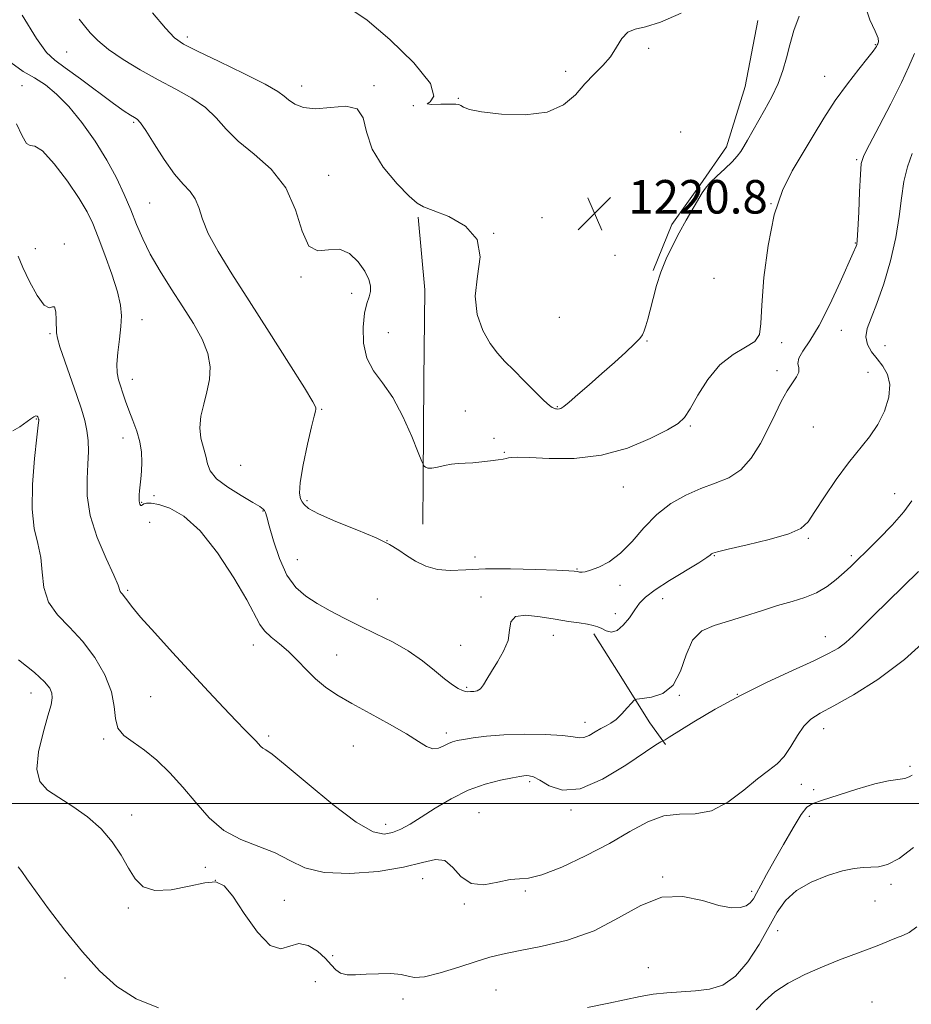
# Model space of a CAD drawing. Extents: x 2069800 to 2072700, y 324800 to 327700.
# Drawn here: x 2070111 to 2070324, y 326952 to 327187 of the extents above; entities that cross this region are included whole.
import ezdxf

# ---------------------------------------------------------------- set-up
doc = ezdxf.new("R2010")
doc.units = 0
doc.header["$MEASUREMENT"] = 0
for name, color, linetype, lineweight in [('32000', 7, 'Continuous', 0), ('DTM HARD BREAKLINE', 7, 'Continuous', 0), ('DTM SPOT ELEVATION', 2, 'Continuous', 13), ('INDEX CONTOUR', 41, 'Continuous', 13), ('INTERMEDIATE CONTOUR', 44, 'Continuous', 0), ('SPOT ELEVATION', 7, 'Continuous', 0)]:
    doc.layers.add(name, color=color, linetype=linetype, lineweight=lineweight)
doc.styles.add('Style-ITALICS', font='ITALICS.shx')

# ---------------------------------------------------------------- blocks, each defined once
blk = doc.blocks.new('SPOT')
at = {"layer": 'SPOT ELEVATION'}
for p, q in [((-3.91, -3.91), (3.82, 3.81)), ((-1.65, 3.77), (1.72, -3.93))]:
    blk.add_line(p, q, dxfattribs=at)

msp = doc.modelspace()

# ---------------------------------------------------------------- linework, layer by layer
at = {"layer": '32000', "flags": 128}
msp.add_lwpolyline([(2072500, 327000), (2070000, 327000)], dxfattribs=at)
at = {"layer": 'DTM HARD BREAKLINE'}
for points in [[(2070287.59, 327186.74, 1221.12), (2070284.59, 327170.97, 1221.07), (2070280.16, 327156.64, 1220.55), (2070273.86, 327147.59, 1220.16), (2070267.07, 327138.07, 1220.26), (2070262.67, 327127.1, 1220.16)], [(2070206.57, 327139.88, 1219.78), (2070208.12, 327122.52, 1219.46), (2070207.94, 327100.93, 1218.82), (2070207.74, 327077.24, 1217.86), (2070207.65, 327066.65, 1216.62)], [(2070248.48, 327040.49, 1213.64), (2070254.33, 327031.13, 1212.77), (2070261.85, 327019.22, 1211.3), (2070265.61, 327014.11, 1209.74)]]:
    msp.add_polyline3d(points, dxfattribs=at)
at = {"layer": 'DTM SPOT ELEVATION'}
for p in [(2070151.46, 327182.81, 1220.4), (2070315.62, 327181.02, 1218.1), (2070122.66, 327179.2, 1217), (2070261.54, 327180.14, 1221.7), (2070241.73, 327174.65, 1222.4), (2070303.54, 327173.41, 1218.7), (2070112.02, 327171.21, 1212.8), (2070178.73, 327171.1, 1220.6), (2070196.01, 327171.21, 1220.2), (2070205.39, 327166.42, 1222), (2070216.18, 327168.19, 1222.1), (2070138.62, 327162.49, 1215.8), (2070269.19, 327160.18, 1220), (2070311.18, 327153.55, 1216.2), (2070185.21, 327149.84, 1218.7), (2070142.51, 327143.25, 1215), (2070290.73, 327143.08, 1218), (2070236.12, 327139.71, 1221.2), (2070224.61, 327135.97, 1220), (2070122.15, 327133.46, 1210.3), (2070310.92, 327133.67, 1216.1), (2070115.16, 327132.31, 1210.9), (2070253.55, 327130.71, 1221), (2070178.6, 327125.56, 1217.9), (2070277.19, 327125.29, 1218.6), (2070190.7, 327121.65, 1217.4), (2070140.65, 327115.43, 1212.6), (2070240.26, 327115.94, 1221.2), (2070199.44, 327112.32, 1219.3), (2070307.58, 327112.87, 1214.8), (2070118.72, 327112.09, 1209.8), (2070261.14, 327110.32, 1219.9), (2070293.29, 327109.9, 1217.7), (2070317.93, 327109.16, 1213), (2070292.2, 327103.2, 1216.4), (2070313.93, 327102.84, 1215), (2070138.36, 327101.16, 1212.6), (2070183.51, 327094.03, 1216.1), (2070217.81, 327093.6, 1218.9), (2070239.78, 327094.67, 1220.1), (2070115.43, 327091.72, 1207.9), (2070271.54, 327090.02, 1217.8), (2070300.89, 327089.8, 1215), (2070136.12, 327087.18, 1211.4), (2070224.68, 327087.11, 1218.2), (2070227.13, 327083.76, 1218.1), (2070164.21, 327080.69, 1215), (2070255.49, 327075.46, 1217.1), (2070143.52, 327073.4, 1212.4), (2070179.99, 327072.26, 1216.2), (2070320.31, 327073.9, 1212.8), (2070140.6, 327071.85, 1212.1), (2070169.56, 327069.8, 1213.9), (2070142.49, 327067.08, 1210.6), (2070299.64, 327063.21, 1213.8), (2070199.09, 327062.71, 1216), (2070177.71, 327058.19, 1215), (2070220.09, 327058.82, 1216.6), (2070277.27, 327059.13, 1213.9), (2070309.93, 327059.12, 1212.3), (2070244.5, 327055.93, 1216.1), (2070254.72, 327052.01, 1215.6), (2070137.19, 327050.82, 1210.2), (2070196.83, 327048.8, 1215.1), (2070221.56, 327049.24, 1214.3), (2070264.91, 327048.83, 1213), (2070253.63, 327045.25, 1214.8), (2070238.85, 327040.15, 1213.4), (2070303.73, 327039.77, 1210.7), (2070167.2, 327037.78, 1211.4), (2070216.66, 327037.7, 1214.8), (2070187.07, 327035.4, 1212.8), (2070218.11, 327027.72, 1214.2), (2070114.17, 327026.35, 1205.3), (2070142.75, 327025.51, 1209), (2070268.88, 327025.79, 1212), (2070282.76, 327026.01, 1210), (2070246.4, 327019.38, 1212.6), (2070170.89, 327016.14, 1210.3), (2070213.27, 327016.82, 1212.4), (2070303.29, 327017.85, 1207.4), (2070131.47, 327015.39, 1207.8), (2070191.12, 327013.69, 1211.2), (2070323.91, 327008.87, 1206.3), (2070233.17, 327005.18, 1209.7), (2070298.03, 327004.55, 1207.3), (2070300.97, 327003.33, 1207), (2070138.18, 326997.3, 1206.6), (2070221.06, 326997.8, 1208.8), (2070243, 326998.46, 1209.8), (2070198.8, 326995.02, 1210.6), (2070299.93, 326996.94, 1205.2), (2070155.78, 326984.74, 1207.3), (2070158.17, 326981.68, 1205.8), (2070207.61, 326982.1, 1207.4), (2070264.94, 326982.44, 1206.1), (2070319.39, 326980.7, 1203.6), (2070232.14, 326979.17, 1207.8), (2070286.13, 326979.08, 1206.4), (2070174.65, 326976.94, 1207), (2070217.54, 326976.07, 1207.9), (2070315.58, 326976.71, 1203.2), (2070137.38, 326975.07, 1205.6), (2070292.37, 326969.68, 1203.3), (2070186.12, 326963.75, 1206.3), (2070261.47, 326960.85, 1204.8), (2070122.25, 326958.39, 1203.3), (2070181.99, 326957.55, 1204.6), (2070225.11, 326955.51, 1204.9), (2070202.95, 326953.34, 1205.6), (2070314.88, 326952.64, 1200.6)]:
    msp.add_point(p, dxfattribs=at)
at = {"layer": 'INDEX CONTOUR'}
for points in [[(2070143.128, 327188.594, 1220), (2070146.238, 327184.908, 1220), (2070148.416, 327182.626, 1220), (2070150.56, 327181.106, 1220), (2070153.86, 327179.43, 1220), (2070159.039, 327176.948, 1220), (2070164.957, 327174.086, 1220), (2070170.01, 327171.542, 1220), (2070173.025, 327169.827, 1220), (2070174.571, 327168.718, 1220), (2070175.648, 327167.812, 1220), (2070177.11, 327166.83, 1220), (2070179.218, 327165.999, 1220), (2070182.088, 327165.67, 1220), (2070185.67, 327165.993, 1220), (2070189.27, 327166.295, 1220), (2070192.036, 327165.699, 1220), (2070193.44, 327163.564, 1220), (2070194.262, 327160.177, 1220), (2070195.61, 327156.059, 1220), (2070198.241, 327151.744, 1220), (2070201.507, 327147.806, 1220), (2070204.41, 327144.829, 1220), (2070206.29, 327143.175, 1220), (2070207.858, 327142.304, 1220), (2070210.165, 327141.457, 1220), (2070213.84, 327139.983, 1220), (2070217.832, 327137.688, 1220), (2070220.669, 327134.487, 1220), (2070221.347, 327130.387, 1220), (2070220.731, 327125.754, 1220), (2070220.159, 327121.041, 1220), (2070220.655, 327116.66, 1220), (2070222.021, 327112.824, 1220), (2070223.75, 327109.708, 1220), (2070225.458, 327107.371, 1220), (2070227.249, 327105.419, 1220), (2070229.35, 327103.348, 1220), (2070231.867, 327100.832, 1220), (2070234.432, 327098.245, 1220), (2070236.555, 327096.147, 1220), (2070237.876, 327094.943, 1220), (2070238.545, 327094.441, 1220), (2070239.136, 327094.178, 1220), (2070239.313, 327094.134, 1220), (2070239.58, 327094.099, 1220), (2070239.91, 327094.088, 1220), (2070240.254, 327094.118, 1220), (2070240.627, 327094.249, 1220), (2070241.29, 327094.7, 1220), (2070242.568, 327095.733, 1220), (2070244.676, 327097.52, 1220), (2070247.401, 327099.877, 1220), (2070250.422, 327102.533, 1220), (2070253.423, 327105.217, 1220), (2070256.105, 327107.664, 1220), (2070258.174, 327109.613, 1220), (2070259.439, 327110.907, 1220), (2070260.112, 327111.815, 1220), (2070260.51, 327112.703, 1220), (2070260.901, 327113.898, 1220), (2070261.361, 327115.534, 1220), (2070261.921, 327117.697, 1220), (2070262.608, 327120.422, 1220), (2070263.458, 327123.52, 1220), (2070264.503, 327126.749, 1220), (2070265.766, 327129.917, 1220), (2070267.221, 327133.015, 1220), (2070268.83, 327136.082, 1220), (2070270.527, 327139.106, 1220), (2070274.315, 327145.622, 1220), (2070275.095, 327146.782, 1220), (2070276.18, 327148.007, 1220), (2070277.835, 327149.607, 1220), (2070279.755, 327151.396, 1220), (2070281.492, 327153.062, 1220), (2070282.715, 327154.384, 1220), (2070283.568, 327155.521, 1220), (2070284.313, 327156.723, 1220), (2070285.179, 327158.213, 1220), (2070289.245, 327165.346, 1220), (2070290.945, 327168.524, 1220), (2070292.443, 327171.747, 1220), (2070293.557, 327174.824, 1220), (2070294.421, 327177.847, 1220), (2070295.255, 327180.979, 1220), (2070296.245, 327184.327, 1220), (2070297.459, 327187.77, 1220)], [(2070111.117, 327130.518, 1210), (2070112.194, 327127.876, 1210), (2070113.772, 327124.525, 1210), (2070115.594, 327121.175, 1210), (2070117.271, 327118.854, 1210), (2070118.497, 327118.224, 1210), (2070119.299, 327118.478, 1210), (2070119.788, 327118.441, 1210), (2070120.064, 327117.262, 1210), (2070120.193, 327115.377, 1210), (2070120.25, 327112.26, 1210), (2070120.457, 327110.985, 1210), (2070121.076, 327108.917, 1210), (2070122.235, 327105.529, 1210), (2070125.11, 327097.343, 1210), (2070126.219, 327094.039, 1210), (2070127.002, 327091.349, 1210), (2070127.511, 327088.951, 1210), (2070127.793, 327086.549, 1210), (2070127.868, 327083.946, 1210), (2070127.753, 327080.97, 1210), (2070127.533, 327077.475, 1210), (2070127.573, 327073.394, 1210), (2070128.309, 327068.689, 1210), (2070129.984, 327063.465, 1210), (2070132.085, 327058.427, 1210), (2070133.909, 327054.427, 1210), (2070134.926, 327052.07, 1210), (2070135.474, 327050.569, 1210), (2070135.675, 327050.278, 1210), (2070135.986, 327049.925, 1210), (2070136.403, 327049.398, 1210), (2070136.998, 327048.543, 1210), (2070138.14, 327047.03, 1210), (2070140.276, 327044.475, 1210), (2070143.675, 327040.668, 1210), (2070147.911, 327036.051, 1210), (2070156.544, 327026.75, 1210), (2070160.18, 327022.859, 1210), (2070163.127, 327019.741, 1210), (2070165.285, 327017.511, 1210), (2070167.788, 327014.959, 1210), (2070169.017, 327013.609, 1210), (2070169.498, 327013.198, 1210), (2070170.166, 327012.793, 1210), (2070171.69, 327011.73, 1210), (2070174.847, 327009.219, 1210), (2070180.04, 327004.856, 1210), (2070186.18, 326999.784, 1210), (2070191.797, 326995.533, 1210), (2070195.786, 326993.266, 1210), (2070198.453, 326992.667, 1210), (2070200.467, 326993.057, 1210), (2070202.419, 326993.88, 1210), (2070204.618, 326995.087, 1210), (2070207.299, 326996.754, 1210), (2070210.622, 326998.881, 1210), (2070214.435, 327001.149, 1210), (2070218.505, 327003.163, 1210), (2070222.571, 327004.615, 1210), (2070226.238, 327005.554, 1210), (2070229.077, 327006.119, 1210), (2070230.811, 327006.437, 1210), (2070231.752, 327006.588, 1210), (2070232.36, 327006.642, 1210), (2070233.054, 327006.618, 1210), (2070234.068, 327006.33, 1210), (2070235.594, 327005.539, 1210), (2070237.827, 327004.221, 1210), (2070240.969, 327003.198, 1210), (2070245.229, 327003.509, 1210), (2070250.585, 327005.798, 1210), (2070256.101, 327009.138, 1210), (2070263.267, 327014.007, 1210), (2070264.434, 327014.731, 1210), (2070264.797, 327014.9, 1210), (2070265.025, 327014.984, 1210), (2070265.15, 327015.044, 1210), (2070265.464, 327015.212, 1210), (2070266.437, 327015.79, 1210), (2070272.382, 327019.461, 1210), (2070277.469, 327022.482, 1210), (2070283.444, 327025.769, 1210), (2070289.822, 327028.936, 1210), (2070295.918, 327031.762, 1210), (2070300.986, 327034.064, 1210), (2070304.511, 327035.749, 1210), (2070306.862, 327037.069, 1210), (2070308.637, 327038.367, 1210), (2070310.379, 327039.952, 1210), (2070312.444, 327042.022, 1210), (2070315.137, 327044.744, 1210), (2070318.613, 327048.164, 1210), (2070325.989, 327055.322, 1210)]]:
    msp.add_polyline3d(points, dxfattribs=at)
at = {"layer": 'INTERMEDIATE CONTOUR'}
for points in [[(2070125.677, 327187.076, 1218), (2070126.932, 327185.467, 1218), (2070128.304, 327183.823, 1218), (2070130.118, 327181.956, 1218), (2070132.665, 327179.835, 1218), (2070136.12, 327177.466, 1218), (2070140.206, 327174.989, 1218), (2070144.53, 327172.589, 1218), (2070148.728, 327170.382, 1218), (2070152.552, 327168.251, 1218), (2070155.782, 327166.021, 1218), (2070158.342, 327163.549, 1218), (2070160.742, 327160.845, 1218), (2070163.632, 327157.951, 1218), (2070167.416, 327154.848, 1218), (2070171.484, 327151.263, 1218), (2070174.978, 327146.856, 1218), (2070177.298, 327141.572, 1218), (2070178.9, 327136.484, 1218), (2070180.501, 327132.939, 1218), (2070182.644, 327131.815, 1218), (2070185.184, 327132.085, 1218), (2070187.799, 327132.247, 1218), (2070190.202, 327131.166, 1218), (2070192.239, 327129.163, 1218), (2070193.791, 327126.925, 1218), (2070194.768, 327125.006, 1218), (2070195.215, 327123.432, 1218), (2070195.209, 327122.094, 1218), (2070194.847, 327120.828, 1218), (2070194.3, 327119.253, 1218), (2070193.764, 327116.935, 1218), (2070193.436, 327113.623, 1218), (2070193.543, 327109.813, 1218), (2070194.318, 327106.185, 1218), (2070195.901, 327103.186, 1218), (2070198.069, 327100.313, 1218), (2070200.506, 327096.831, 1218), (2070202.908, 327092.312, 1218), (2070205.013, 327087.568, 1218), (2070206.57, 327083.721, 1218), (2070207.422, 327081.584, 1218), (2070207.79, 327080.745, 1218), (2070207.99, 327080.486, 1218), (2070208.303, 327080.235, 1218), (2070208.874, 327080.006, 1218), (2070209.812, 327079.961, 1218), (2070211.173, 327080.204, 1218), (2070212.805, 327080.598, 1218), (2070214.501, 327080.95, 1218), (2070216.117, 327081.12, 1218), (2070217.759, 327081.182, 1218), (2070219.597, 327081.261, 1218), (2070221.71, 327081.455, 1218), (2070223.835, 327081.715, 1218), (2070225.615, 327081.967, 1218), (2070226.801, 327082.151, 1218), (2070227.545, 327082.288, 1218), (2070228.103, 327082.417, 1218), (2070228.802, 327082.556, 1218), (2070230.245, 327082.633, 1218), (2070233.107, 327082.552, 1218), (2070237.816, 327082.316, 1218), (2070243.818, 327082.317, 1218), (2070250.309, 327083.041, 1218), (2070256.538, 327084.781, 1218), (2070261.959, 327087.046, 1218), (2070266.073, 327089.146, 1218), (2070268.602, 327090.635, 1218), (2070270.139, 327092.036, 1218), (2070271.496, 327094.115, 1218), (2070273.335, 327097.36, 1218), (2070275.723, 327101.158, 1218), (2070278.577, 327104.622, 1218), (2070281.733, 327107.089, 1218), (2070284.705, 327108.799, 1218), (2070286.926, 327110.219, 1218), (2070288.015, 327111.868, 1218), (2070288.365, 327114.483, 1218), (2070288.555, 327118.86, 1218), (2070289.076, 327125.414, 1218), (2070290.055, 327133.067, 1218), (2070291.531, 327140.363, 1218), (2070293.504, 327146.199, 1218), (2070295.823, 327150.875, 1218), (2070300.79, 327159.224, 1218), (2070303.349, 327163.453, 1218), (2070306.075, 327167.633, 1218), (2070308.976, 327171.628, 1218), (2070311.716, 327175.134, 1218), (2070313.869, 327177.807, 1218), (2070315.134, 327179.419, 1218), (2070315.707, 327180.216, 1218), (2070315.904, 327180.561, 1218), (2070316.09, 327180.961, 1218), (2070316.225, 327181.215, 1218), (2070316.386, 327181.646, 1218), (2070316.304, 327182.537, 1218), (2070315.64, 327184.214, 1218), (2070314.31, 327186.879, 1218), (2070313.23, 327190.244, 1218)], [(2070112.057, 327188.033, 1216), (2070115.471, 327182.438, 1216), (2070117.838, 327179.137, 1216), (2070119.81, 327177.253, 1216), (2070122.32, 327175.467, 1216), (2070125.976, 327172.81, 1216), (2070133.857, 327166.962, 1216), (2070136.397, 327165.149, 1216), (2070137.925, 327164.138, 1216), (2070138.828, 327163.604, 1216), (2070139.492, 327163.18, 1216), (2070140.281, 327162.337, 1216), (2070141.554, 327160.499, 1216), (2070143.538, 327157.348, 1216), (2070145.951, 327153.576, 1216), (2070148.376, 327150.129, 1216), (2070150.465, 327147.695, 1216), (2070152.131, 327145.934, 1216), (2070153.356, 327144.25, 1216), (2070154.204, 327142.127, 1216), (2070155.079, 327139.386, 1216), (2070156.478, 327135.927, 1216), (2070158.798, 327131.639, 1216), (2070162.063, 327126.361, 1216), (2070166.204, 327119.918, 1216), (2070171.01, 327112.403, 1216), (2070175.709, 327104.99, 1216), (2070179.393, 327099.121, 1216), (2070181.404, 327095.827, 1216), (2070182.115, 327094.486, 1216), (2070182.153, 327094.066, 1216), (2070182.021, 327093.602, 1216), (2070181.714, 327092.407, 1216), (2070181.1, 327089.861, 1216), (2070180.134, 327085.666, 1216), (2070179.103, 327080.805, 1216), (2070178.38, 327076.587, 1216), (2070178.228, 327073.988, 1216), (2070178.487, 327072.669, 1216), (2070178.885, 327071.961, 1216), (2070179.317, 327071.279, 1216), (2070180.363, 327070.372, 1216), (2070182.769, 327069.069, 1216), (2070186.945, 327067.287, 1216), (2070191.956, 327065.271, 1216), (2070196.534, 327063.354, 1216), (2070199.736, 327061.78, 1216), (2070201.928, 327060.447, 1216), (2070203.804, 327059.166, 1216), (2070205.934, 327057.827, 1216), (2070208.396, 327056.623, 1216), (2070211.142, 327055.823, 1216), (2070214.201, 327055.6, 1216), (2070217.903, 327055.743, 1216), (2070222.651, 327055.942, 1216), (2070228.569, 327055.958, 1216), (2070234.651, 327055.826, 1216), (2070239.611, 327055.65, 1216), (2070242.505, 327055.516, 1216), (2070243.768, 327055.428, 1216), (2070244.542, 327055.31, 1216), (2070245.064, 327055.184, 1216), (2070245.336, 327055.147, 1216), (2070245.732, 327055.151, 1216), (2070246.449, 327055.287, 1216), (2070247.717, 327055.659, 1216), (2070249.683, 327056.389, 1216), (2070252.159, 327057.661, 1216), (2070254.87, 327059.674, 1216), (2070257.612, 327062.508, 1216), (2070260.447, 327065.758, 1216), (2070263.503, 327068.902, 1216), (2070266.86, 327071.516, 1216), (2070270.409, 327073.572, 1216), (2070273.983, 327075.142, 1216), (2070277.435, 327076.37, 1216), (2070280.658, 327077.682, 1216), (2070283.555, 327079.577, 1216), (2070286.061, 327082.395, 1216), (2070288.214, 327085.844, 1216), (2070290.083, 327089.475, 1216), (2070291.733, 327092.887, 1216), (2070293.219, 327095.907, 1216), (2070294.591, 327098.41, 1216), (2070295.86, 327100.321, 1216), (2070296.863, 327101.76, 1216), (2070297.394, 327102.896, 1216), (2070297.369, 327103.899, 1216), (2070297.19, 327104.943, 1216), (2070297.376, 327106.201, 1216), (2070298.334, 327107.887, 1216), (2070300.009, 327110.366, 1216), (2070302.228, 327114.042, 1216), (2070304.78, 327119.041, 1216), (2070307.265, 327124.38, 1216), (2070310.402, 327131.371, 1216), (2070311.112, 327132.895, 1216), (2070311.231, 327133.298, 1216), (2070311.351, 327134.391, 1216), (2070311.499, 327136.854, 1216), (2070311.688, 327141.028, 1216), (2070311.896, 327145.881, 1216), (2070312.091, 327150.046, 1216), (2070312.314, 327152.615, 1216), (2070312.897, 327154.53, 1216), (2070314.246, 327157.195, 1216), (2070316.578, 327161.577, 1216), (2070319.364, 327166.893, 1216), (2070321.887, 327171.923, 1216), (2070323.642, 327175.778, 1216), (2070324.974, 327178.888, 1216)], [(2070190.736, 327189.286, 1222), (2070194.403, 327186.85, 1222), (2070199.831, 327182.253, 1222), (2070205.526, 327176.682, 1222), (2070209.474, 327171.761, 1222), (2070210.327, 327168.732, 1222), (2070209.417, 327167.312, 1222), (2070208.741, 327166.833, 1222), (2070209.783, 327166.72, 1222), (2070211.959, 327166.759, 1222), (2070214.172, 327166.826, 1222), (2070215.572, 327166.814, 1222), (2070216.3, 327166.691, 1222), (2070216.748, 327166.436, 1222), (2070217.357, 327166.045, 1222), (2070218.767, 327165.541, 1222), (2070221.671, 327164.96, 1222), (2070226.428, 327164.402, 1222), (2070232.085, 327164.231, 1222), (2070237.357, 327164.88, 1222), (2070241.269, 327166.615, 1222), (2070244.08, 327169.047, 1222), (2070246.356, 327171.624, 1222), (2070248.546, 327173.918, 1222), (2070250.62, 327176.014, 1222), (2070252.428, 327178.121, 1222), (2070253.89, 327180.35, 1222), (2070255.192, 327182.415, 1222), (2070256.59, 327183.926, 1222), (2070258.358, 327184.684, 1222), (2070260.845, 327185.238, 1222), (2070264.422, 327186.322, 1222), (2070269.282, 327188.487, 1222)], [(2070109.355, 327176.716, 1214), (2070112.319, 327174.545, 1214), (2070114.989, 327173.05, 1214), (2070117.591, 327171.383, 1214), (2070120.271, 327169.187, 1214), (2070123.155, 327166.228, 1214), (2070126.295, 327162.386, 1214), (2070129.447, 327157.989, 1214), (2070132.293, 327153.474, 1214), (2070134.593, 327149.207, 1214), (2070136.424, 327145.24, 1214), (2070137.946, 327141.553, 1214), (2070139.328, 327138.087, 1214), (2070140.808, 327134.641, 1214), (2070142.632, 327130.984, 1214), (2070144.969, 327126.955, 1214), (2070147.638, 327122.713, 1214), (2070150.371, 327118.492, 1214), (2070152.905, 327114.491, 1214), (2070154.989, 327110.761, 1214), (2070156.378, 327107.316, 1214), (2070156.907, 327104.145, 1214), (2070156.746, 327101.151, 1214), (2070156.152, 327098.22, 1214), (2070155.384, 327095.267, 1214), (2070154.717, 327092.362, 1214), (2070154.431, 327089.613, 1214), (2070154.703, 327087.107, 1214), (2070155.3, 327084.854, 1214), (2070155.887, 327082.846, 1214), (2070156.281, 327081.047, 1214), (2070156.925, 327079.312, 1214), (2070158.415, 327077.471, 1214), (2070161.094, 327075.436, 1214), (2070164.293, 327073.447, 1214), (2070167.093, 327071.827, 1214), (2070168.796, 327070.801, 1214), (2070169.595, 327070.226, 1214), (2070169.905, 327069.86, 1214), (2070170.103, 327069.413, 1214), (2070170.409, 327068.387, 1214), (2070171.001, 327066.234, 1214), (2070172.022, 327062.664, 1214), (2070173.452, 327058.405, 1214), (2070175.238, 327054.443, 1214), (2070177.333, 327051.522, 1214), (2070179.739, 327049.428, 1214), (2070182.468, 327047.706, 1214), (2070185.528, 327045.98, 1214), (2070188.903, 327044.191, 1214), (2070192.573, 327042.363, 1214), (2070196.481, 327040.498, 1214), (2070200.43, 327038.533, 1214), (2070204.189, 327036.388, 1214), (2070207.556, 327034.044, 1214), (2070210.457, 327031.736, 1214), (2070212.85, 327029.761, 1214), (2070214.713, 327028.343, 1214), (2070216.11, 327027.438, 1214), (2070217.124, 327026.928, 1214), (2070217.852, 327026.701, 1214), (2070218.442, 327026.652, 1214), (2070219.056, 327026.677, 1214), (2070219.809, 327026.718, 1214), (2070220.641, 327026.896, 1214), (2070221.443, 327027.376, 1214), (2070222.163, 327028.293, 1214), (2070222.955, 327029.674, 1214), (2070224.028, 327031.515, 1214), (2070225.477, 327033.781, 1214), (2070226.954, 327036.311, 1214), (2070227.996, 327038.906, 1214), (2070228.361, 327041.353, 1214), (2070228.677, 327043.356, 1214), (2070229.79, 327044.599, 1214), (2070232.284, 327044.892, 1214), (2070235.69, 327044.529, 1214), (2070239.274, 327043.931, 1214), (2070242.422, 327043.436, 1214), (2070244.992, 327043.068, 1214), (2070246.962, 327042.77, 1214), (2070248.358, 327042.487, 1214), (2070249.398, 327042.155, 1214), (2070250.353, 327041.717, 1214), (2070251.44, 327041.191, 1214), (2070252.685, 327040.903, 1214), (2070254.058, 327041.258, 1214), (2070255.515, 327042.512, 1214), (2070256.952, 327044.319, 1214), (2070258.245, 327046.184, 1214), (2070259.386, 327047.751, 1214), (2070260.816, 327049.227, 1214), (2070263.092, 327050.96, 1214), (2070266.509, 327053.16, 1214), (2070273.558, 327057.423, 1214), (2070275.452, 327058.635, 1214), (2070276.28, 327059.251, 1214), (2070276.571, 327059.532, 1214), (2070276.889, 327059.729, 1214), (2070277.961, 327060.039, 1214), (2070280.553, 327060.647, 1214), (2070285.056, 327061.67, 1214), (2070290.361, 327062.958, 1214), (2070294.985, 327064.294, 1214), (2070297.86, 327065.578, 1214), (2070299.598, 327067.186, 1214), (2070301.225, 327069.615, 1214), (2070303.529, 327073.155, 1214), (2070306.342, 327077.283, 1214), (2070309.258, 327081.27, 1214), (2070314.273, 327087.471, 1214), (2070316.259, 327090.376, 1214), (2070317.839, 327093.603, 1214), (2070318.859, 327096.908, 1214), (2070319.138, 327099.908, 1214), (2070318.585, 327102.322, 1214), (2070317.449, 327104.283, 1214), (2070316.07, 327106.027, 1214), (2070314.765, 327107.752, 1214), (2070313.793, 327109.513, 1214), (2070313.386, 327111.325, 1214), (2070313.715, 327113.28, 1214), (2070314.663, 327115.766, 1214), (2070316.052, 327119.242, 1214), (2070317.679, 327123.973, 1214), (2070319.281, 327129.454, 1214), (2070320.576, 327134.982, 1214), (2070321.38, 327139.985, 1214), (2070321.91, 327144.407, 1214), (2070322.475, 327148.324, 1214), (2070323.326, 327151.824, 1214), (2070324.465, 327155.051, 1214)], [(2070110.674, 327162.138, 1212), (2070112.014, 327159.273, 1212), (2070113.054, 327157.401, 1212), (2070113.959, 327156.896, 1212), (2070115.107, 327156.755, 1212), (2070116.938, 327155.631, 1212), (2070119.692, 327152.597, 1212), (2070122.83, 327148.425, 1212), (2070125.623, 327144.311, 1212), (2070127.544, 327141.108, 1212), (2070128.896, 327138.316, 1212), (2070130.187, 327135.095, 1212), (2070131.779, 327130.884, 1212), (2070133.439, 327126.251, 1212), (2070134.793, 327122.042, 1212), (2070135.549, 327118.857, 1212), (2070135.775, 327116.305, 1212), (2070135.63, 327113.749, 1212), (2070135.275, 327110.738, 1212), (2070134.891, 327107.582, 1212), (2070134.665, 327104.78, 1212), (2070134.734, 327102.684, 1212), (2070135.051, 327101.074, 1212), (2070135.52, 327099.582, 1212), (2070136.072, 327097.902, 1212), (2070136.727, 327095.972, 1212), (2070137.532, 327093.789, 1212), (2070138.49, 327091.372, 1212), (2070139.437, 327088.818, 1212), (2070140.168, 327086.246, 1212), (2070140.53, 327083.761, 1212), (2070140.599, 327081.427, 1212), (2070140.5, 327079.298, 1212), (2070140.346, 327077.422, 1212), (2070140.067, 327074.566, 1212), (2070140.005, 327073.631, 1212), (2070139.986, 327072.971, 1212), (2070139.977, 327072.185, 1212), (2070140.026, 327071.676, 1212), (2070140.122, 327071.402, 1212), (2070140.253, 327071.164, 1212), (2070140.39, 327071.042, 1212), (2070140.527, 327071.093, 1212), (2070140.734, 327071.264, 1212), (2070141.103, 327071.478, 1212), (2070141.743, 327071.644, 1212), (2070142.851, 327071.63, 1212), (2070144.644, 327071.291, 1212), (2070147.273, 327070.416, 1212), (2070150.617, 327068.523, 1212), (2070154.492, 327065.066, 1212), (2070158.647, 327059.82, 1212), (2070162.566, 327053.85, 1212), (2070165.665, 327048.546, 1212), (2070168.754, 327042.717, 1212), (2070169.881, 327041.159, 1212), (2070171.478, 327039.682, 1212), (2070173.466, 327038.08, 1212), (2070175.618, 327036.243, 1212), (2070177.752, 327034.117, 1212), (2070179.881, 327031.865, 1212), (2070182.063, 327029.709, 1212), (2070184.402, 327027.788, 1212), (2070187.174, 327025.925, 1212), (2070190.692, 327023.866, 1212), (2070195.088, 327021.452, 1212), (2070199.725, 327018.92, 1212), (2070203.784, 327016.605, 1212), (2070206.651, 327014.795, 1212), (2070208.583, 327013.596, 1212), (2070210.04, 327013.064, 1212), (2070211.399, 327013.194, 1212), (2070212.676, 327013.721, 1212), (2070213.802, 327014.316, 1212), (2070214.775, 327014.728, 1212), (2070215.866, 327015.012, 1212), (2070217.413, 327015.298, 1212), (2070219.712, 327015.679, 1212), (2070222.873, 327016.081, 1212), (2070226.962, 327016.39, 1212), (2070231.877, 327016.514, 1212), (2070236.855, 327016.453, 1212), (2070240.966, 327016.228, 1212), (2070243.55, 327015.894, 1212), (2070245.038, 327015.647, 1212), (2070246.13, 327015.718, 1212), (2070247.383, 327016.251, 1212), (2070248.779, 327017.064, 1212), (2070250.154, 327017.883, 1212), (2070251.392, 327018.531, 1212), (2070252.568, 327019.173, 1212), (2070253.804, 327020.065, 1212), (2070255.162, 327021.359, 1212), (2070256.466, 327022.782, 1212), (2070257.479, 327023.961, 1212), (2070258.101, 327024.621, 1212), (2070258.764, 327024.901, 1212), (2070260.038, 327025.041, 1212), (2070262.277, 327025.325, 1212), (2070264.983, 327026.214, 1212), (2070267.442, 327028.212, 1212), (2070269.158, 327031.568, 1212), (2070270.498, 327035.494, 1212), (2070272.045, 327038.946, 1212), (2070274.263, 327041.157, 1212), (2070277.156, 327042.462, 1212), (2070280.603, 327043.473, 1212), (2070284.46, 327044.667, 1212), (2070288.462, 327045.974, 1212), (2070292.314, 327047.19, 1212), (2070295.78, 327048.182, 1212), (2070298.866, 327049.122, 1212), (2070301.635, 327050.254, 1212), (2070304.133, 327051.742, 1212), (2070306.338, 327053.423, 1212), (2070308.214, 327055.058, 1212), (2070309.796, 327056.511, 1212), (2070311.442, 327058.089, 1212), (2070313.585, 327060.204, 1212), (2070316.477, 327063.108, 1212), (2070319.646, 327066.406, 1212), (2070322.442, 327069.541, 1212), (2070324.397, 327072.155, 1212)], [(2070109.853, 327088.875, 1208), (2070111.477, 327089.877, 1208), (2070114.118, 327091.743, 1208), (2070114.866, 327092.225, 1208), (2070115.339, 327092.427, 1208), (2070115.629, 327092.397, 1208), (2070115.793, 327092.224, 1208), (2070115.883, 327092.011, 1208), (2070115.982, 327091.703, 1208), (2070116.005, 327091.588, 1208), (2070116.002, 327091.332, 1208), (2070115.89, 327090.212, 1208), (2070115.572, 327087.368, 1208), (2070115.023, 327082.32, 1208), (2070114.522, 327076.114, 1208), (2070114.42, 327070.18, 1208), (2070114.94, 327065.591, 1208), (2070115.778, 327061.999, 1208), (2070116.502, 327058.699, 1208), (2070116.851, 327055.156, 1208), (2070117.256, 327051.507, 1208), (2070118.316, 327048.058, 1208), (2070120.449, 327044.995, 1208), (2070123.338, 327042.023, 1208), (2070126.479, 327038.728, 1208), (2070129.407, 327034.841, 1208), (2070131.802, 327030.662, 1208), (2070133.385, 327026.643, 1208), (2070134.036, 327023.152, 1208), (2070134.301, 327020.261, 1208), (2070134.879, 327017.967, 1208), (2070136.315, 327016.196, 1208), (2070138.513, 327014.599, 1208), (2070141.216, 327012.755, 1208), (2070144.185, 327010.331, 1208), (2070147.286, 327007.35, 1208), (2070150.396, 327003.923, 1208), (2070153.459, 327000.214, 1208), (2070156.653, 326996.619, 1208), (2070160.215, 326993.586, 1208), (2070164.271, 326991.412, 1208), (2070168.495, 326989.779, 1208), (2070172.451, 326988.217, 1208), (2070175.916, 326986.412, 1208), (2070179.53, 326984.69, 1208), (2070184.15, 326983.532, 1208), (2070190.279, 326983.291, 1208), (2070197.013, 326983.813, 1208), (2070203.094, 326984.813, 1208), (2070207.564, 326985.954, 1208), (2070210.655, 326986.681, 1208), (2070212.899, 326986.387, 1208), (2070214.798, 326984.748, 1208), (2070216.762, 326982.571, 1208), (2070219.17, 326980.944, 1208), (2070222.242, 326980.645, 1208), (2070225.543, 326981.21, 1208), (2070228.476, 326981.861, 1208), (2070230.701, 326982.061, 1208), (2070232.918, 326982.221, 1208), (2070236.084, 326982.993, 1208), (2070240.834, 326984.842, 1208), (2070246.527, 326987.485, 1208), (2070252.202, 326990.456, 1208), (2070257.106, 326993.302, 1208), (2070261.333, 326995.631, 1208), (2070265.189, 326997.069, 1208), (2070268.939, 326997.46, 1208), (2070272.696, 326997.545, 1208), (2070276.537, 326998.285, 1208), (2070280.469, 327000.336, 1208), (2070284.245, 327003.147, 1208), (2070287.548, 327005.858, 1208), (2070290.155, 327007.85, 1208), (2070292.204, 327009.456, 1208), (2070293.928, 327011.247, 1208), (2070295.524, 327013.609, 1208), (2070297.07, 327016.197, 1208), (2070298.608, 327018.48, 1208), (2070300.264, 327020.116, 1208), (2070302.477, 327021.512, 1208), (2070305.765, 327023.265, 1208), (2070310.479, 327025.89, 1208), (2070316.281, 327029.558, 1208), (2070322.656, 327034.359, 1208), (2070329.109, 327040.245, 1208)], [(2070111.148, 327034.254, 1206), (2070114.978, 327031.266, 1206), (2070117.413, 327029.053, 1206), (2070118.647, 327027.499, 1206), (2070119.13, 327026.315, 1206), (2070119.227, 327025.169, 1206), (2070118.946, 327023.542, 1206), (2070118.207, 327020.874, 1206), (2070117.045, 327016.866, 1206), (2070115.953, 327012.286, 1206), (2070115.543, 327008.165, 1206), (2070116.286, 327005.259, 1206), (2070118.111, 327003.215, 1206), (2070120.808, 327001.403, 1206), (2070124.127, 326999.301, 1206), (2070127.649, 326996.822, 1206), (2070130.912, 326993.987, 1206), (2070133.563, 326990.856, 1206), (2070135.673, 326987.646, 1206), (2070137.417, 326984.614, 1206), (2070139.027, 326982.02, 1206), (2070140.962, 326980.136, 1206), (2070143.731, 326979.239, 1206), (2070147.608, 326979.45, 1206), (2070151.9, 326980.284, 1206), (2070155.672, 326981.097, 1206), (2070158.278, 326981.285, 1206), (2070160.22, 326980.369, 1206), (2070162.286, 326977.907, 1206), (2070165.047, 326973.802, 1206), (2070168.203, 326969.34, 1206), (2070171.236, 326966.154, 1206), (2070173.763, 326965.359, 1206), (2070178.07, 326966.649, 1206), (2070180.341, 326966.151, 1206), (2070182.563, 326964.758, 1206), (2070184.443, 326963.046, 1206), (2070185.799, 326961.509, 1206), (2070186.881, 326960.308, 1206), (2070188.044, 326959.517, 1206), (2070189.592, 326959.171, 1206), (2070191.607, 326959.146, 1206), (2070194.117, 326959.279, 1206), (2070197.06, 326959.415, 1206), (2070200.011, 326959.441, 1206), (2070202.46, 326959.251, 1206), (2070204.129, 326958.827, 1206), (2070205.688, 326958.493, 1206), (2070208.045, 326958.659, 1206), (2070211.79, 326959.59, 1206), (2070216.25, 326960.967, 1206), (2070220.434, 326962.328, 1206), (2070223.687, 326963.328, 1206), (2070226.708, 326964.09, 1206), (2070230.53, 326964.861, 1206), (2070235.869, 326965.881, 1206), (2070242.173, 326967.401, 1206), (2070248.567, 326969.663, 1206), (2070254.372, 326972.702, 1206), (2070259.669, 326975.703, 1206), (2070264.733, 326977.636, 1206), (2070269.728, 326977.806, 1206), (2070274.388, 326976.84, 1206), (2070278.343, 326975.697, 1206), (2070281.312, 326975.144, 1206), (2070283.406, 326975.179, 1206), (2070284.833, 326975.605, 1206), (2070285.805, 326976.279, 1206), (2070286.557, 326977.253, 1206), (2070287.334, 326978.635, 1206), (2070288.347, 326980.531, 1206), (2070289.711, 326983.05, 1206), (2070291.51, 326986.307, 1206), (2070293.742, 326990.254, 1206), (2070296.05, 326994.218, 1206), (2070297.991, 326997.363, 1206), (2070299.339, 326999.122, 1206), (2070300.732, 326999.999, 1206), (2070303.024, 327000.763, 1206), (2070306.764, 327001.981, 1206), (2070311.268, 327003.425, 1206), (2070315.547, 327004.664, 1206), (2070318.816, 327005.384, 1206), (2070322.688, 327005.983, 1206), (2070323.762, 327006.336, 1206), (2070324.488, 327006.775, 1206)], [(2070246.942, 326951.387, 1204), (2070252.088, 326952.374, 1204), (2070259.547, 326953.995, 1204), (2070262.661, 326954.534, 1204), (2070265.938, 326954.864, 1204), (2070272.77, 326955.3, 1204), (2070276.079, 326955.705, 1204), (2070279.261, 326956.711, 1204), (2070282.32, 326958.795, 1204), (2070285.24, 326962.222, 1204), (2070287.923, 326966.41, 1204), (2070292.21, 326974.059, 1204), (2070294.223, 326976.897, 1204), (2070296.817, 326979.25, 1204), (2070300.314, 326981.244, 1204), (2070304.218, 326982.839, 1204), (2070307.827, 326983.949, 1204), (2070310.615, 326984.536, 1204), (2070312.751, 326984.75, 1204), (2070314.58, 326984.786, 1204), (2070316.433, 326984.88, 1204), (2070318.594, 326985.43, 1204), (2070321.331, 326986.877, 1204), (2070324.789, 326989.483, 1204)], [(2070111.094, 326984.896, 1204), (2070111.985, 326983.796, 1204), (2070113.193, 326982.052, 1204), (2070115.209, 326979.174, 1204), (2070118.354, 326974.884, 1204), (2070122.271, 326969.763, 1204), (2070126.44, 326964.606, 1204), (2070130.481, 326960.079, 1204), (2070134.628, 326956.335, 1204), (2070139.263, 326953.396, 1204), (2070144.553, 326951.262, 1204)], [(2070287.218, 326950.831, 1202), (2070289.303, 326952.977, 1202), (2070291.644, 326955.054, 1202), (2070294.879, 326957.148, 1202), (2070298.805, 326959.192, 1202), (2070303.013, 326961.079, 1202), (2070307.128, 326962.724, 1202), (2070314.209, 326965.36, 1202), (2070316.855, 326966.412, 1202), (2070318.963, 326967.287, 1202), (2070320.691, 326967.969, 1202), (2070322.212, 326968.511, 1202), (2070323.747, 326969.251, 1202), (2070325.531, 326970.593, 1202)]]:
    msp.add_polyline3d(points, dxfattribs=at)

# ---------------------------------------------------------------- block references
at = {"layer": 'SPOT ELEVATION'}
msp.add_blockref('SPOT', (2070248.67, 327140.702, 1220.804), dxfattribs=at)

# ---------------------------------------------------------------- texts
at = {"layer": 'SPOT ELEVATION', "style": 'Style-ITALICS'}
msp.add_text('1220.8', height=8, dxfattribs=at).set_placement((2070256.67, 327140.702, 1220.804))

doc.saveas('drawing.dxf')
